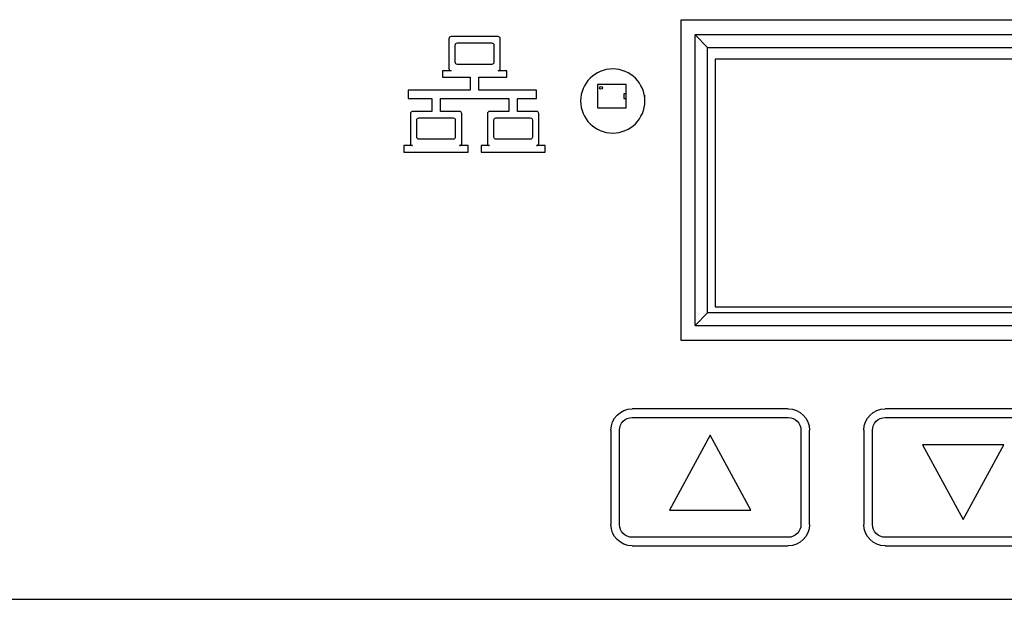
# Model space of a CAD drawing. Units: inches. Extents: x 0 to 8.5, y 0 to 11.
# Drawn here: x 2.9 to 4.3, y 7.5 to 8.4 of the extents above; entities that cross this region are included whole.
import ezdxf

# ---------------------------------------------------------------- set-up
doc = ezdxf.new("R2010")
doc.units = ezdxf.units.IN
doc.header["$LTSCALE"] = 0.75
doc.header["$MEASUREMENT"] = 0
doc.layers.add('Visible', color=7, linetype='Continuous', lineweight=25)
doc.layers.add('Visible Narrow', color=7, linetype='Continuous', lineweight=13)

msp = doc.modelspace()

# ---------------------------------------------------------------- linework, layer by layer
at = {"layer": 'Visible', "extrusion": (-1.22465e-16, -1, 0)}
for p, q in [((3.8554, 8.3557), (4.6474, 8.3557)), ((3.8554, 7.9057), (3.8554, 8.3557)), ((3.5297, 8.3291), (3.5297, 8.2871)), ((3.5987, 8.3321), (3.5327, 8.3321)), ((3.5417, 8.3231), (3.5897, 8.3231)), ((3.6017, 8.2871), (3.6017, 8.3291)), ((3.8747, 7.9271), (3.8747, 8.3345)), ((4.6277, 8.3345), (3.8747, 8.3345)), ((3.8922, 8.3169), (3.8747, 8.3345)), ((3.5387, 8.2961), (3.5387, 8.3201)), ((3.5927, 8.3201), (3.5927, 8.2961)), ((3.8922, 7.9447), (3.8922, 8.3169)), ((3.8922, 8.3169), (4.6101, 8.3169)), ((3.8922, 8.3169), (3.8926, 8.3166)), ((4.598, 8.3004), (3.903, 8.3004)), ((3.903, 8.3004), (3.903, 7.9532)), ((3.5207, 8.2841), (3.5207, 8.2751)), ((3.5327, 8.2841), (3.5207, 8.2841)), ((3.5897, 8.2931), (3.5417, 8.2931)), ((3.6107, 8.2841), (3.5987, 8.2841)), ((3.6107, 8.2751), (3.6107, 8.2841)), ((3.5207, 8.2751), (3.5597, 8.2751)), ((3.5597, 8.2751), (3.5597, 8.2571)), ((3.5717, 8.2751), (3.6107, 8.2751)), ((3.5717, 8.2571), (3.5717, 8.2751)), ((3.4727, 8.2571), (3.4727, 8.2451)), ((3.5597, 8.2571), (3.4727, 8.2571)), ((3.6527, 8.2571), (3.5717, 8.2571)), ((3.6527, 8.2451), (3.6527, 8.2571)), ((3.7783, 8.265), (3.7382, 8.265)), ((3.7382, 8.265), (3.7382, 8.2319)), ((3.7783, 8.2516), (3.7783, 8.265)), ((3.4727, 8.2451), (3.5057, 8.2451)), ((3.5057, 8.2451), (3.5057, 8.2271)), ((3.5177, 8.2451), (3.6137, 8.2451)), ((3.5177, 8.2271), (3.5177, 8.2451)), ((3.6137, 8.2451), (3.6137, 8.2271)), ((3.6257, 8.2451), (3.6527, 8.2451)), ((3.6257, 8.2271), (3.6257, 8.2451)), ((3.7783, 8.2516), (3.7748, 8.2516)), ((3.7748, 8.2516), (3.7748, 8.2452)), ((3.7748, 8.2452), (3.7783, 8.2452)), ((3.7783, 8.2452), (3.7783, 8.2516)), ((3.7783, 8.2319), (3.7783, 8.2452)), ((3.8037, 8.2499), (3.8037, 8.2425)), ((3.8037, 8.2425), (3.8039, 8.2425)), ((3.8044, 8.2425), (3.8039, 8.2425)), ((3.5057, 8.2271), (3.4787, 8.2271)), ((3.5447, 8.2271), (3.5177, 8.2271)), ((3.6137, 8.2271), (3.5867, 8.2271)), ((3.6527, 8.2271), (3.6257, 8.2271)), ((3.7382, 8.2319), (3.7783, 8.2319)), ((3.4757, 8.2241), (3.4757, 8.1821)), ((3.4847, 8.1911), (3.4847, 8.2151)), ((3.4877, 8.2181), (3.5357, 8.2181)), ((3.5387, 8.2151), (3.5387, 8.1911)), ((3.5477, 8.1821), (3.5477, 8.2241)), ((3.5837, 8.2241), (3.5837, 8.1821)), ((3.5927, 8.1911), (3.5927, 8.2151)), ((3.5957, 8.2181), (3.6437, 8.2181)), ((3.6467, 8.2151), (3.6467, 8.1911)), ((3.6557, 8.1821), (3.6557, 8.2241)), ((3.5357, 8.1881), (3.4877, 8.1881)), ((3.6437, 8.1881), (3.5957, 8.1881)), ((3.4667, 8.1791), (3.4667, 8.1701)), ((3.4787, 8.1791), (3.4667, 8.1791)), ((3.5567, 8.1791), (3.5447, 8.1791)), ((3.5567, 8.1701), (3.5567, 8.1791)), ((3.5747, 8.1791), (3.5747, 8.1701)), ((3.5867, 8.1791), (3.5747, 8.1791)), ((3.6647, 8.1791), (3.6527, 8.1791)), ((3.6647, 8.1701), (3.6647, 8.1791)), ((3.4667, 8.1701), (3.5567, 8.1701)), ((3.5747, 8.1701), (3.6647, 8.1701)), ((3.903, 7.9532), (4.598, 7.9532)), ((3.8922, 7.9447), (3.8747, 7.9271)), ((3.8922, 7.9447), (3.8926, 7.945)), ((4.6101, 7.9447), (3.8922, 7.9447)), ((3.8747, 7.9271), (4.6277, 7.9271)), ((4.6474, 7.9057), (3.8554, 7.9057)), ((4.0052, 7.81), (3.7868, 7.81)), ((4.3598, 7.81), (4.1414, 7.81)), ((3.7868, 7.798), (4.0052, 7.798)), ((4.1414, 7.798), (4.3598, 7.798)), ((3.7568, 7.78), (3.7568, 7.648)), ((3.7688, 7.648), (3.7688, 7.78)), ((3.896, 7.773), (3.839, 7.6682)), ((3.953, 7.6682), (3.896, 7.773)), ((4.0232, 7.78), (4.0232, 7.648)), ((4.0352, 7.648), (4.0352, 7.78)), ((4.1114, 7.78), (4.1114, 7.648)), ((4.1234, 7.648), (4.1234, 7.78)), ((4.1936, 7.7597), (4.2506, 7.6549)), ((4.3076, 7.7597), (4.1936, 7.7597)), ((4.2506, 7.6549), (4.3076, 7.7597)), ((3.839, 7.6682), (3.953, 7.6682)), ((4.0052, 7.63), (3.7868, 7.63)), ((4.3598, 7.63), (4.1414, 7.63)), ((3.7868, 7.618), (4.0052, 7.618)), ((4.1414, 7.618), (4.3598, 7.618)), ((1.9531, 7.543), (6.5497, 7.543))]:
    msp.add_line(p, q, dxfattribs=at)
at = {"layer": 'Visible', "extrusion": (0, 0, -1)}
msp.add_circle((-3.7594, 8.2417), 0.045, dxfattribs=at)
at = {"layer": 'Visible'}
msp.add_circle((3.743, 8.2602), 0.00205, dxfattribs=at)
for centre, start, end in [((3.5327, 8.3291), 90, 180), ((3.5987, 8.3291), 0, 90), ((3.5327, 8.2871), 180, 270), ((3.5987, 8.2871), 270, 0), ((3.4787, 8.2241), 90, 180), ((3.5447, 8.2241), 0, 90), ((3.5867, 8.2241), 90, 180), ((3.6527, 8.2241), 0, 90), ((3.4787, 8.1821), 180, 270), ((3.5447, 8.1821), 270, 0), ((3.5867, 8.1821), 180, 270), ((3.6527, 8.1821), 270, 0)]:
    msp.add_arc(centre, 0.003, start, end, dxfattribs=at)
at = {"layer": 'Visible', "extrusion": (0, 0, -1)}
for centre, radius, start, end in [((-3.5417, 8.3201), 0.003, 0, 90), ((-3.5897, 8.3201), 0.003, 90, 180), ((-3.5417, 8.2961), 0.003, 270, 0), ((-3.5897, 8.2961), 0.003, 180, 270), ((-3.4877, 8.2151), 0.003, 0, 90), ((-3.5357, 8.2151), 0.003, 90, 180), ((-3.5957, 8.2151), 0.003, 0, 90), ((-3.6437, 8.2151), 0.003, 90, 180), ((-3.4877, 8.1911), 0.003, 270, 0), ((-3.5357, 8.1911), 0.003, 180, 270), ((-3.5957, 8.1911), 0.003, 270, 360), ((-3.6437, 8.1911), 0.003, 180, 270), ((-3.7868, 7.78), 0.03, 0, 90), ((-4.0052, 7.78), 0.03, 90, 180), ((-4.1414, 7.78), 0.03, 0, 90), ((-3.7868, 7.78), 0.018, 0, 90), ((-4.0052, 7.78), 0.018, 90, 180), ((-4.1414, 7.78), 0.018, 0, 90), ((-3.7868, 7.648), 0.03, 270, 360), ((-3.7868, 7.648), 0.018, 270, 0), ((-4.0052, 7.648), 0.03, 180, 270), ((-4.0052, 7.648), 0.018, 180, 270), ((-4.1414, 7.648), 0.03, 270, 0), ((-4.1414, 7.648), 0.018, 270, 0)]:
    msp.add_arc(centre, radius, start, end, dxfattribs=at)
at = {"layer": 'Visible Narrow', "extrusion": (-1.22465e-16, -1, 0)}
msp.add_line((3.8039, 8.2425), (3.8039, 8.2488), dxfattribs=at)

doc.saveas('drawing.dxf')
